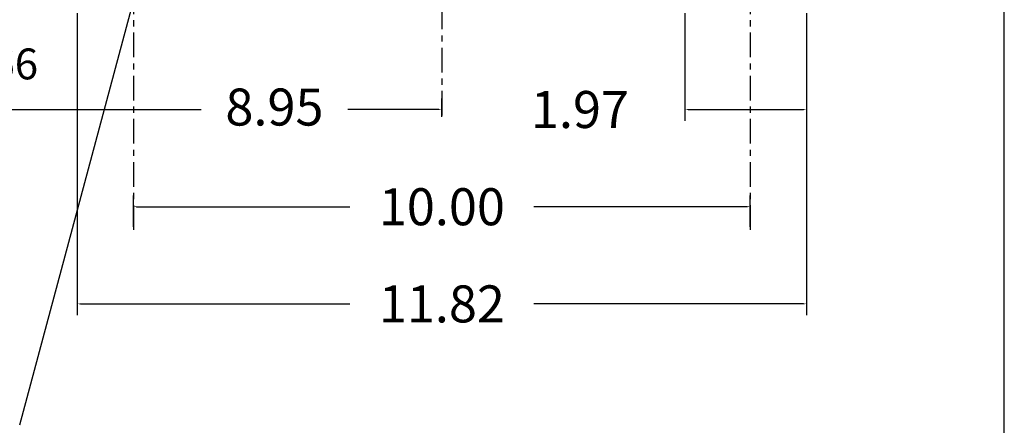
# Model space of a CAD drawing. Extents: x -27.1 to 29.9, y -40.7 to 46.8.
# Drawn here: x 14 to 29.9, y -8.6 to -2 of the extents above; entities that cross this region are included whole.
import ezdxf

# ---------------------------------------------------------------- set-up
doc = ezdxf.new("R2010")
doc.units = 0
doc.header["$MEASUREMENT"] = 0
doc.linetypes.add('CENTER', pattern=[0.7, 0.4, -0.1, 0.1, -0.1])
doc.layers.get('0').update_dxf_attribs({"linetype": 'CONTINUOUS'})
doc.layers.get('Defpoints').update_dxf_attribs({"linetype": 'CONTINUOUS'})
doc.layers.add('PV', color=7, linetype='CONTINUOUS')
doc.styles.get("Standard").update_dxf_attribs({"font": 'MONOTXT'})
doc.dimstyles.get("Standard").update_dxf_attribs({"dimtxt": 0.125984, "dimasz": 0.05, "dimexe": 0.18, "dimexo": 0.0625, "dimgap": 0.09, "dimtad": 0, "dimtih": 1, "dimtoh": 1, "dimdec": 4, "dimzin": 0, "dimdsep": 46, "dimtxsty": 'STANDARD', "dimcen": 0.09, "dimadec": 0, "dimazin": 0, "dimtfac": 1, "dimtdec": 4, "dimtofl": 0, "dimtmove": 2, "dimatfit": 3, "dimfxl": 1, "dimtolj": 1, "dimtzin": 0, "dimarcsym": 0})

# ---------------------------------------------------------------- blocks, each defined once
blk = doc.blocks.new('*D54')
at = {"layer": 'Defpoints', "color": 0, "linetype": 'Continuous'}
for p in [(25.819, -5.077), (15.819, -5.467), (25.819, -5.467)]:
    blk.add_point(p, dxfattribs=at)
at = {"layer": 'PV', "color": 0, "linetype": 'Continuous', "lineweight": -2}
for p, q in [((15.819, -5.404), (15.819, -4.897)), ((25.819, -5.404), (25.819, -4.897)), ((15.869, -5.077), (19.329, -5.077)), ((25.769, -5.077), (22.309, -5.077))]:
    blk.add_line(p, q, dxfattribs=at)
at = {"layer": 'PV', "color": 0, "linetype": 'Continuous'}
for points in [[(15.869, -5.068), (15.869, -5.085), (15.819, -5.077)], [(25.769, -5.068), (25.769, -5.085), (25.819, -5.077)]]:
    blk.add_solid(points, dxfattribs=at)
at = {"layer": 'PV', "color": 0, "linetype": 'Continuous', "insert": (20.819, -5.077), "char_height": 0.6, "attachment_point": 5}
blk.add_mtext('\\A1;10.00', dxfattribs=at)
blk = doc.blocks.new('*D53')
at = {"layer": 'Defpoints', "color": 0, "linetype": 'Continuous'}
for p in [(14.909, -1.878), (26.729, -1.878), (26.729, -6.652)]:
    blk.add_point(p, dxfattribs=at)
at = {"layer": 'PV', "color": 0, "linetype": 'Continuous', "lineweight": -2}
for p, q in [((14.909, -1.94), (14.909, -6.832)), ((26.729, -1.94), (26.729, -6.832)), ((14.959, -6.652), (19.329, -6.652)), ((26.679, -6.652), (22.309, -6.652))]:
    blk.add_line(p, q, dxfattribs=at)
at = {"layer": 'PV', "color": 0, "linetype": 'Continuous'}
for points in [[(14.959, -6.643), (14.959, -6.66), (14.909, -6.652)], [(26.679, -6.643), (26.679, -6.66), (26.729, -6.652)]]:
    blk.add_solid(points, dxfattribs=at)
at = {"layer": 'PV', "color": 0, "linetype": 'Continuous', "insert": (20.819, -6.652), "char_height": 0.6, "attachment_point": 5}
blk.add_mtext('\\A1;11.82', dxfattribs=at)
blk = doc.blocks.new('*D55')
at = {"layer": 'Defpoints', "color": 0, "linetype": 'Continuous'}
for p in [(24.759, -1.878), (26.729, -1.878), (26.729, -3.502)]:
    blk.add_point(p, dxfattribs=at)
at = {"layer": 'PV', "color": 0, "linetype": 'Continuous', "lineweight": -2}
for p, q in [((24.759, -1.94), (24.759, -3.682)), ((26.729, -1.94), (26.729, -3.682)), ((24.809, -3.502), (26.679, -3.502))]:
    blk.add_line(p, q, dxfattribs=at)
at = {"layer": 'PV', "color": 0, "linetype": 'Continuous'}
for points in [[(24.809, -3.494), (24.809, -3.51), (24.759, -3.502)], [(26.679, -3.494), (26.679, -3.51), (26.729, -3.502)]]:
    blk.add_solid(points, dxfattribs=at)
at = {"layer": 'PV', "color": 0, "linetype": 'Continuous', "insert": (23.058, -3.501), "char_height": 0.6, "attachment_point": 5}
blk.add_mtext('\\A1;1.97', dxfattribs=at)
blk = doc.blocks.new('*D56')
at = {"layer": 'Defpoints', "color": 0, "linetype": 'Continuous'}
for p in [(20.819, -3.502), (20.819, -3.68), (11.869, -3.844)]:
    blk.add_point(p, dxfattribs=at)
at = {"layer": 'PV', "color": 0, "linetype": 'Continuous', "lineweight": -2}
for p, q in [((11.869, -3.781), (11.869, -3.322)), ((20.819, -3.618), (20.819, -3.322)), ((11.919, -3.502), (16.915, -3.502)), ((20.769, -3.502), (19.295, -3.502))]:
    blk.add_line(p, q, dxfattribs=at)
at = {"layer": 'PV', "color": 0, "linetype": 'Continuous'}
for points in [[(11.919, -3.494), (11.919, -3.51), (11.869, -3.502)], [(20.769, -3.494), (20.769, -3.51), (20.819, -3.502)]]:
    blk.add_solid(points, dxfattribs=at)
at = {"layer": 'PV', "color": 0, "linetype": 'Continuous', "insert": (18.105, -3.461), "char_height": 0.6, "attachment_point": 5}
blk.add_mtext('\\A1;8.95', dxfattribs=at)
blk = doc.blocks.new('*D41')
at = {"color": 0, "linetype": 'Continuous', "lineweight": -2}
for p, q in [((14.847, -1.218), (14.118, -1.218)), ((14.298, -1.268), (14.298, -1.828)), ((14.847, -1.878), (14.118, -1.878))]:
    blk.add_line(p, q, dxfattribs=at)
at = {"color": 0, "linetype": 'Continuous'}
for points in [[(14.29, -1.268), (14.307, -1.268), (14.298, -1.218)], [(14.29, -1.828), (14.307, -1.828), (14.298, -1.878)]]:
    blk.add_solid(points, dxfattribs=at)
at = {"layer": 'Defpoints', "color": 0, "linetype": 'Continuous'}
for p in [(14.909, -1.218), (14.298, -1.878), (14.909, -1.878)]:
    blk.add_point(p, dxfattribs=at)
at = {"color": 0, "linetype": 'Continuous', "insert": (13.611, -2.762), "char_height": 0.5, "attachment_point": 5}
blk.add_mtext('\\A1;0.66', dxfattribs=at)

msp = doc.modelspace()

# ---------------------------------------------------------------- linework, layer by layer
at = {"color": 7, "linetype": 'Continuous'}
msp.add_line((29.93649, -34.59276), (29.93649, 40.68269), dxfattribs=at)
at = {"layer": 'PV', "color": 7, "linetype": 'CENTER'}
for p, q in [((20.81925, 16.40085), (20.81925, -3.68003)), ((15.81925, -0.85288), (15.81925, -5.46678)), ((25.81925, -0.85288), (25.81925, -5.46678))]:
    msp.add_line(p, q, dxfattribs=at)
at = {"layer": 'PV', "color": 7, "linetype": 'Continuous'}
msp.add_line((15.81925, -1.73027), (13.97314, -8.62003), dxfattribs=at)

# ---------------------------------------------------------------- dimensions: what is measured, and where the dimension line sits
at = {"linetype": 'Continuous'}
dim = msp.add_linear_dim(base=(14.29845, -1.8779), p1=(14.90925, -1.2179), p2=(14.90925, -1.8779), angle=90, dimstyle='STANDARD', override={"dimtxt": 0.5, "dimdec": 2, "dimtdec": 2}, dxfattribs=at)
dim.commit()
dim.dimension.update_dxf_attribs({"geometry": '*D41', "text_midpoint": (13.61054, -2.76168), "dimtype": 160})
at = {"layer": 'PV', "color": 7, "linetype": 'Continuous'}
for base, p1, p2, text, picture, middle in [((26.72925, -6.65153), (14.90925, -1.8779), (26.72925, -1.8779), '11.82', '*D53', (20.81925, -6.65153)), ((25.81925, -5.07672), (15.81925, -5.46678), (25.81925, -5.46678), '10.00', '*D54', (20.81925, -5.07672))]:
    dim = msp.add_linear_dim(base=base, p1=p1, p2=p2, text=text, dimstyle='STANDARD', override={"dimtxt": 0.6, "dimdec": 2, "dimtm": 0.03, "dimtfac": 0.5, "dimtdec": 2, "dimtzin": 8}, dxfattribs=at)
    dim.commit()
    dim.dimension.update_dxf_attribs({"geometry": picture, "text_midpoint": middle})
for base, p1, p2, text, picture, middle in [((26.72925, -3.50194), (24.75925, -1.8779), (26.72925, -1.8779), '1.97', '*D55', (23.05784, -3.50062)), ((20.81925, -3.50194), (11.86925, -3.84362), (20.81925, -3.68003), '8.95', '*D56', (18.10528, -3.4608))]:
    dim = msp.add_linear_dim(base=base, p1=p1, p2=p2, text=text, dimstyle='STANDARD', override={"dimtxt": 0.6, "dimdec": 2, "dimtm": 0.03, "dimtfac": 0.5, "dimtdec": 2, "dimtzin": 8}, dxfattribs=at)
    dim.commit()
    dim.dimension.update_dxf_attribs({"geometry": picture, "text_midpoint": middle, "dimtype": 160})

doc.saveas('drawing.dxf')
